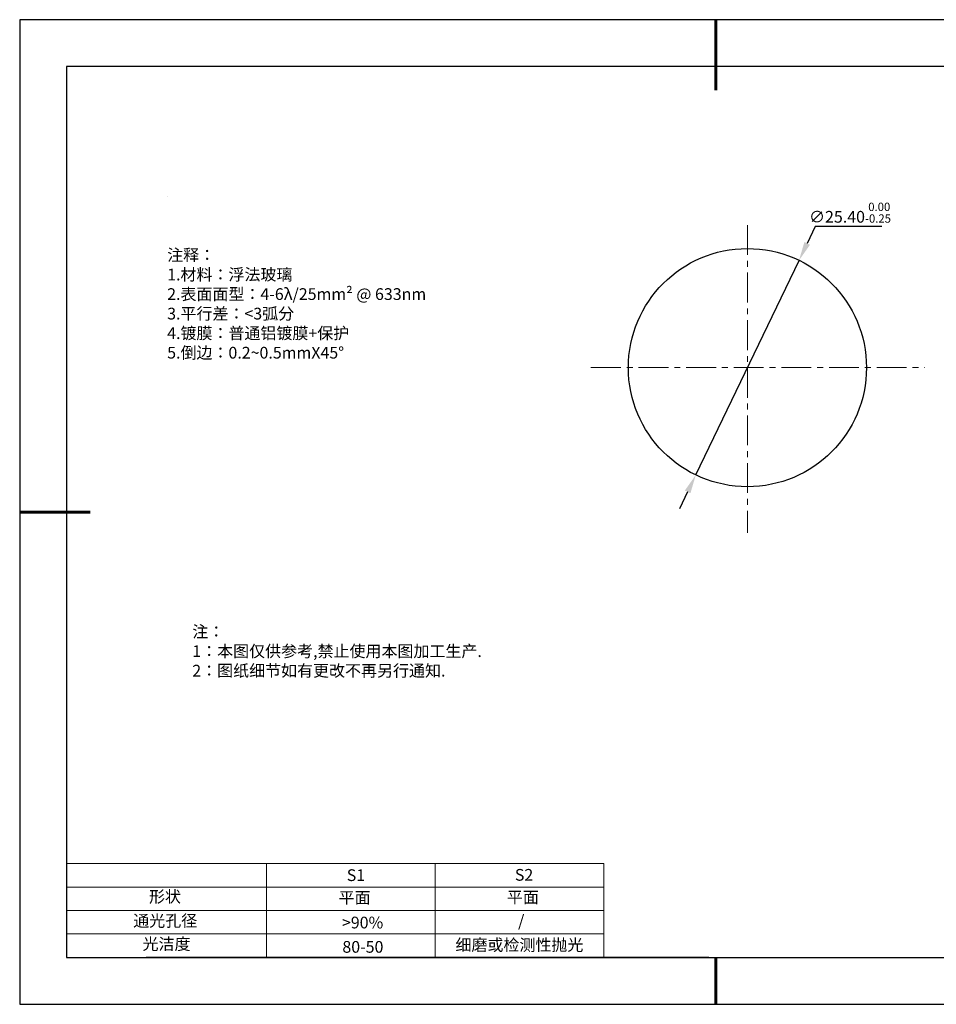
# Model space of a CAD drawing. Units: millimetres. Extents: x 62 to 359, y -13 to 197.
# Drawn here: x 62 to 258, y -13 to 197 of the extents above; entities that cross this region are included whole.
import ezdxf

# ---------------------------------------------------------------- set-up
doc = ezdxf.new("R2010")
doc.units = ezdxf.units.MM
doc.header["$PDSIZE"] = -1
doc.linetypes.add('CENTER', pattern=[10.16, 6.35, -1.27, 1.27, -1.27])
for name, color, linetype in [('1轮廓实线层', 7, 'Continuous'), ('6文字层', 3, 'Continuous'), ('细实线层', 7, 'Continuous')]:
    doc.layers.add(name, color=color, linetype=linetype)
for name, color, linetype, lineweight in [('2细线层', 4, 'Continuous', 15), ('3中心线层', 1, 'CENTER', 9), ('7标注层', 4, 'Continuous', 5), ('粗实线层', 7, 'Continuous', 25)]:
    doc.layers.add(name, color=color, linetype=linetype, lineweight=lineweight)
doc.styles.add('TH-GBD2M', font='calibri.ttf', dxfattribs={"width": 0.8, "height": 2.5})
doc.styles.add('标准', font='txt', dxfattribs={"height": 9.59})
doc.dimstyles.new('透镜标注', dxfattribs={"dimtxt": 2.5, "dimasz": 4, "dimexe": 1.25, "dimexo": 0.625, "dimtad": 1, "dimtoh": 1, "dimlfac": 0.5, "dimzin": 1, "dimdsep": 46, "dimtxsty": 'TH-GBD2M', "dimcen": 2.5, "dimclrt": 256, "dimadec": 0, "dimazin": 0, "dimtm": 1e-09, "dimtfac": 1, "dimtmove": 0, "dimatfit": 3, "dimfxl": 1, "dimtzin": 0, "dimarcsym": 0})

# ---------------------------------------------------------------- blocks, each defined once
blk = doc.blocks.new('*X8')
at = {"layer": '粗实线层', "lineweight": 60}
for p, q in [((0, 105), (0, 90)), ((-148.5, 0), (-133.5, 0)), ((0, -105), (0, -95))]:
    blk.add_line(p, q, dxfattribs=at)
at = {"layer": '粗实线层'}
for p, q in [((-138.5, 95), (-138.5, -95)), ((138.5, 95), (-138.5, 95)), ((-138.5, -95), (138.5, -95))]:
    blk.add_line(p, q, dxfattribs=at)
at = {"layer": '细实线层'}
for p, q in [((148.5, 105), (-148.5, 105)), ((-148.5, 105), (-148.5, -105)), ((-148.5, -105), (148.5, -105))]:
    blk.add_line(p, q, dxfattribs=at)
blk = doc.blocks.new('*D13')
at = {"layer": '7标注层', "color": 0, "lineweight": -2, "transparency": 16777216}
for p, q in [((231.71, 153.22), (229.98, 149.62)), ((245.9, 153.22), (231.71, 153.22)), ((206.22, 100.24), (228.24, 146.01)), ((204.48, 96.63), (202.75, 93.03))]:
    blk.add_line(p, q, dxfattribs=at)
at = {"layer": '7标注层', "color": 0, "transparency": 16777216}
for points in [[(229.38, 149.91), (230.58, 149.33), (228.24, 146.01)], [(203.88, 96.92), (205.08, 96.35), (206.22, 100.24)]]:
    blk.add_solid(points, dxfattribs=at)
at = {"layer": 'Defpoints', "color": 0, "transparency": 16777216}
for p in [(228.24, 146.01), (206.22, 100.24)]:
    blk.add_point(p, dxfattribs=at)
at = {"layer": '7标注层', "transparency": 16777216, "insert": (239.12, 156.18), "char_height": 2.5, "attachment_point": 5, "style": 'TH-GBD2M'}
blk.add_mtext('∅25.40{}{\\H0.71x;\\C3;\\S 0.00^ -0.25;}', dxfattribs=at)

msp = doc.modelspace()

# ---------------------------------------------------------------- linework, layer by layer
at = {"layer": '1轮廓实线层'}
msp.add_line((208.988, -2.661), (348.988, -2.661), dxfattribs=at)
msp.add_circle((217.23, 123.126), 25.4, dxfattribs=at)
at = {"layer": '2细线层'}
for p, q in [((71.988, 17.339), (186.634, 17.339)), ((114.634, 17.339), (114.634, -2.661)), ((150.634, 17.339), (150.634, -2.661)), ((186.634, 17.339), (186.634, -2.661)), ((71.988, 12.339), (186.634, 12.339)), ((71.988, 7.339), (186.634, 7.339)), ((71.988, 2.339), (186.634, 2.339))]:
    msp.add_line(p, q, dxfattribs=at)
at = {"layer": '3中心线层'}
for p, q in [((217.23, 153.548), (217.23, 87.865)), ((183.863, 123.126), (255.067, 123.126))]:
    msp.add_line(p, q, dxfattribs=at)
at = {"layer": '6文字层', "color": 0}
msp.add_line((208.988, -2.661), (88.988, -2.661), dxfattribs=at)
at = {"layer": '7标注层'}
msp.add_line((93.448, 159.641), (93.448, 159.641), dxfattribs=at)

# ---------------------------------------------------------------- block references
at = {"layer": '粗实线层'}
msp.add_blockref('*X8', (210.488, 92.339), dxfattribs=at)

# ---------------------------------------------------------------- texts
at = {"layer": '6文字层', "color": 3, "insert": (140.161, 136.734), "char_height": 2.5, "attachment_point": 5}
msp.add_mtext_dynamic_manual_height_columns('\\pxsm1,ql;{\\fSimSun|b0|i0|c134|p2;注释：\\fSimSun|b0|i0|c0|p2; \\P\\fSimSun|b0|i0|c134|p2;1.材料：浮法玻璃\\fSimSun|b0|i0|c0|p2;  \\fSimSun|b0|i0|c134|p2; \\fSimSun|b0|i0|c0|p2;                                              \\P\\fSimSun|b0|i0|c134|p2;2.表面面型：\\fSimSun|b0|i0|c0|p2;4-6λ/25mm² @ 633nm\\fSimSun|b0|i0|c134|p2; \\fSimSun|b0|i0|c0|p2;       \\H0.99999x;   \\P\\fSimSun|b0|i0|c134|p2;3.平行差：<3弧分\\P4.镀膜：普通铝镀膜+保护\\fSimSun|b0|i0|c0|p2;  \\fSimSun|b0|i0|c134|p2;\\P5.倒边：\\fSimSun|b0|i0|c0|p2;0.2~0.5mmX45°}', width=93.42571, gutter_width=1, heights=[126.523], dxfattribs=at)
at = {"layer": '6文字层', "insert": (98.807, 68.078), "char_height": 2.5, "attachment_point": 1, "style": '标准'}
msp.add_mtext_dynamic_manual_height_columns('\\pxqj;{\\fSimSun|b1|i0|c134|p2;\\C1;注：\\P1：本图仅供参考,禁止使用本图加工生产.\\P2：图纸细节如有更改不再另行通知.}', width=114.67031, gutter_width=1, heights=[0], dxfattribs=at)
at = {"layer": '6文字层', "attachment_point": 1}
for s, width, insert, char_height in [('{\\fSimSun|b0|i0|c0|p2;S1}', 24.72262, (131.759, 16.129), 2.5), ('{\\fSimSun|b0|i0|c0|p2;S2}', 21.29572, (167.621, 16.198), 2.5), ('{\\fSimSun|b0|i0|c134|p2;形状}', 13.96779, (89.568, 11.548), 2.5), ('{\\fSimSun|b0|i0|c134|p2;平面}', 21.8361, (130.027, 11.332), 2.5), ('{\\fSimSun|b0|i0|c134|p2;平面}', 16.12894, (165.918, 11.423), 2.5), ('{\\fSimSun|b0|i0|c134|p2;通光孔径}', 15.56923, (86.21, 6.403), 2.5), ('\\pxsm1,ql;{\\fSimSun|b0|i0|c134|p2;\\C3;/}', 25.43244, (168.299, 6.359), 2.5), ('{\\fSimSun|b0|i0|c134|p2;\\C3;>90%}', 25.43244, (130.727, 6.024), 2.5), ('{\\fSimSun|b0|i0|c134|p2;光洁度}', 16.39629, (88.206, 1.454), 2.5), ('{\\fSimSun|b0|i0|c134|p2;\\H1.25x;80-50}', 19.16365, (130.825, 0.839), 2), ('{\\fSimSun|b0|i0|c134|p2;\\H1.25x;细磨或检测性抛光}', 31.67409, (154.95, 1.258), 2)]:
    msp.add_mtext_dynamic_manual_height_columns(s, width=width, gutter_width=17.5, heights=[0], dxfattribs=dict(at, insert=insert, char_height=char_height))

# ---------------------------------------------------------------- dimensions: what is measured, and where the dimension line sits
at = {"layer": '7标注层'}
dim = msp.add_diameter_dim_2p(p1=(206.216, 100.239), p2=(228.244, 146.014), text='<>{}{\\H0.71x;\\C3;\\S 0.00^ -0.25;}', dimstyle='透镜标注', override={"dimtm": 0.25}, dxfattribs=at)
dim.commit()
dim.dimension.update_dxf_attribs({"geometry": '*D13', "text_midpoint": (239.121, 153.223)})

doc.saveas('drawing.dxf')
